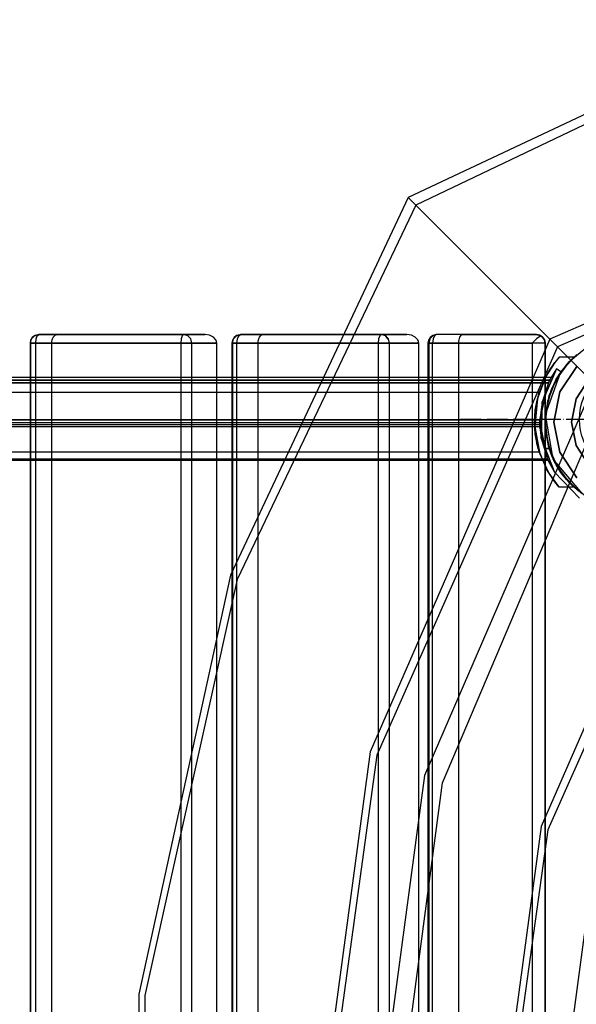
# Model space of a CAD drawing. Units: millimetres. Extents: x 4381 to 14203, y -6630 to 2041.
# Drawn here: x 11401 to 11719, y -2542 to -1980 of the extents above; entities that cross this region are included whole.
import ezdxf

# ---------------------------------------------------------------- set-up
doc = ezdxf.new("R2010")
doc.units = ezdxf.units.MM
doc.linetypes.add('ACAD_ISO04W100', pattern=[30, 24, -3, 0, -3])
doc.layers.add('PH-172E1', color=7, linetype='Continuous')
doc.layers.add('PV-172E1', color=7, linetype='Continuous')

# ---------------------------------------------------------------- blocks, each defined once
blk = doc.blocks.new('kotwa')
at = {"color": 1, "linetype": 'ACAD_ISO04W100', "ltscale": 0.5}
for p, q in [((-23213.47, 7451.18, 26.03), (-23213.47, 7251.18, 26.03)), ((-23313.47, 7351.18, 26.03), (-23113.47, 7351.18, 26.03))]:
    blk.add_line(p, q, dxfattribs=at)
blk = doc.blocks.new('kotwa1')
at = {"color": 1, "lineweight": 30}
blk.add_circle((7611.38, 479.32, -15), 32, dxfattribs=at)
at = {"color": 3, "linetype": 'ACAD_ISO04W100', "lineweight": 30}
blk.add_blockref('kotwa', (30824.84, -6871.86, -41.03), dxfattribs=at)
blk = doc.blocks.new('*U8')
at = {"layer": 'PV-172E1'}
for p, q in [((2190.42, 279.68), (1974.75, 178.28)), ((2192.77, 275.83), (1979.14, 173.89)), ((2291.21, 199.9), (2055.74, 97.29)), ((2293.12, 196.16), (2060.13, 92.9)), ((1974.75, 178.28), (1873.35, -37.39)), ((1979.14, 173.89), (1974.75, 178.28)), ((1979.14, 173.89), (1877.2, -39.74)), ((2055.74, 97.29), (1979.14, 173.89)), ((1759.22, 96.78), (1758.91, 95)), ((1760.18, 98.32), (1759.22, 96.78)), ((1761.44, 99.33), (1760.18, 98.32)), ((1761.62, 99.41), (1761.44, 99.33)), ((1763.36, 99.9), (1761.62, 99.41)), ((1762.14, 95), (1762.37, 97.5)), ((1762.37, 97.5), (1762.98, 99.33)), ((1762.98, 99.33), (1763.81, 100)), ((1763.81, 100), (1763.36, 99.9)), ((1846.61, 100), (1763.81, 100)), ((1845.16, 97.5), (1844.94, 95)), ((1845.78, 99.33), (1845.16, 97.5)), ((1846.61, 100), (1845.78, 99.33)), ((1848.94, 99.33), (1846.61, 100)), ((1858.96, 100), (1846.61, 100)), ((1850.65, 97.5), (1848.94, 99.33)), ((1851.27, 95), (1850.65, 97.5)), ((1861.46, 99.62), (1858.96, 100)), ((1863.58, 98.54), (1861.46, 99.62)), ((1864.99, 96.91), (1863.58, 98.54)), ((1865.36, 95.98), (1864.99, 96.91)), ((1865.49, 95), (1865.36, 95.98)), ((1874.46, 96.78), (1874.09, 95)), ((1875.41, 98.32), (1874.46, 96.78)), ((1876.86, 99.41), (1875.41, 98.32)), ((1876.74, 99.33), (1875.41, 98.32)), ((1876.86, 99.41), (1876.74, 99.33)), ((1878.6, 99.9), (1876.86, 99.41)), ((1877.06, 95), (1877.33, 97.5)), ((1877.33, 97.5), (1878.06, 99.33)), ((1878.06, 99.33), (1879.05, 100)), ((1879.05, 100), (1878.6, 99.9)), ((1937.94, 100), (1879.05, 100)), ((2055.74, 97.29), (1953.13, -138.18)), ((2060.13, 92.9), (2055.74, 97.29)), ((1758.91, 95), (1760.04, 95)), ((1758.91, 95), (1758.91, 66.93)), ((1760.04, 95), (1762.14, 95)), ((1762.14, 95), (1844.94, 95)), ((1762.14, 66.93), (1762.14, 95)), ((1844.94, 95), (1847.47, 95)), ((1844.94, 95), (1844.94, 66.93)), ((1847.47, 95), (1848.69, 95)), ((1848.69, 95), (1849.78, 95)), ((1849.78, 95), (1851.27, 95)), ((1851.27, 66.93), (1851.27, 95)), ((1851.27, 95), (1865.49, 95)), ((1865.49, 73.76), (1865.49, 95)), ((1874.09, 95), (1875.06, 95)), ((1874.09, 95), (1874.09, 66.93)), ((1875.06, 95), (1877.06, 95)), ((1877.06, 95), (1935.59, 95)), ((1877.06, 66.94), (1877.06, 95)), ((2060.13, 92.9), (1956.87, -140.09)), ((2136.72, 16.31), (2060.13, 92.9)), ((1758.91, 75.38), (1746.88, 75.38)), ((1874.09, 75.38), (1865.49, 75.38)), ((1758.91, 72.38), (1745.99, 72.38)), ((1874.09, 72.38), (1865.23, 72.38)), ((1849.27, 66.93), (1638.95, 66.93)), ((1922.4, 66.95), (1849.27, 66.93)), ((1638.95, 33.07), (1849.27, 33.07)), ((1758.91, 28.88), (1746, 28.88)), ((1746.15, 28.38), (1758.91, 28.38)), ((1758.91, 33.07), (1758.91, -833.07)), ((1762.14, -833.07), (1762.14, 33.07)), ((1844.94, 33.07), (1844.94, -167.02)), ((1849.27, 33.07), (1906.47, 33.06)), ((1851.27, -138.13), (1851.27, 33.07)), ((1874.09, 28.88), (1865.21, 28.88)), ((1865.39, 28.38), (1874.09, 28.38)), ((1865.49, 28.48), (1865.49, 28.52)), ((1865.49, 28.39), (1865.49, 28.4)), ((1865.49, -73.26), (1865.49, 28.38)), ((1874.09, 33.07), (1874.09, -35.8)), ((1877.06, -29.49), (1877.06, 33.07)), ((2136.72, 16.31), (2050.79, -180.81)), ((2141.13, 11.9), (2054.53, -182.72)), ((1873.35, -37.39), (1820.96, -276.47)), ((1877.2, -39.74), (1824.48, -277.2)), ((1953.13, -138.18), (1917.74, -400)), ((1956.87, -140.09), (1921.22, -400)), ((2050.79, -180.81), (2021.15, -400)), ((2054.53, -182.72), (2024.63, -400)), ((1820.96, -276.47), (1820.96, -523.53)), ((1824.48, -277.2), (1824.48, -522.79))]:
    blk.add_line(p, q, dxfattribs=at)
blk = doc.blocks.new('*U9')
at = {"layer": 'PH-172E1'}
for p, q in [((1974.75, 178.28), (2088.09, 64.94)), ((1759.06, 95), (1759.7, 97.5)), ((1759.7, 97.5), (1761.44, 99.33)), ((1761.44, 99.33), (1763.81, 100)), ((1763.81, 100), (1774.4, 100)), ((1771.25, 95), (1771.31, 95.98)), ((1771.31, 95.98), (1771.49, 96.91)), ((1771.49, 96.91), (1772.17, 98.54)), ((1772.17, 98.54), (1773.2, 99.62)), ((1773.2, 99.62), (1774.4, 100)), ((1774.4, 100), (1858.96, 100)), ((1874.42, 95), (1875.04, 97.5)), ((1875.04, 97.5), (1876.74, 99.33)), ((1875.41, 98.32), (1876.86, 99.41)), ((1876.74, 99.33), (1879.05, 100)), ((1879.05, 100), (1891.84, 100)), ((1889.13, 95), (1889.18, 95.98)), ((1889.18, 95.98), (1889.34, 96.91)), ((1889.34, 96.91), (1889.92, 98.54)), ((1889.92, 98.54), (1890.8, 99.62)), ((1890.8, 99.62), (1891.84, 100)), ((1891.84, 100), (1974.13, 100)), ((1959.63, 100), (1937.94, 100)), ((1957.91, 97.5), (1957.64, 95)), ((1958.64, 99.33), (1957.91, 97.5)), ((1959.63, 100), (1958.64, 99.33)), ((1961.9, 99.33), (1959.63, 100)), ((1974.13, 100), (1959.63, 100)), ((1962.13, 99.04), (1961.9, 99.33)), ((1963.55, 97.5), (1961.9, 99.33)), ((1961.9, 99.33), (1963.46, 97.38)), ((1963.46, 97.38), (1962.13, 99.04)), ((1964.16, 95), (1963.55, 97.5)), ((1976.7, 99.62), (1974.13, 100)), ((1978.88, 98.54), (1976.7, 99.62)), ((1980.34, 96.91), (1978.88, 98.54)), ((1980.72, 95.98), (1980.34, 96.91)), ((1980.85, 95), (1980.72, 95.98)), ((1986.5, 96.78), (1986.1, 95)), ((1987.45, 98.32), (1986.5, 96.78)), ((1987.2, 97.5), (1986.6, 95)), ((1988.84, 99.33), (1987.2, 97.5)), ((1988.9, 99.41), (1987.45, 98.32)), ((1989.1, 97.5), (1988.79, 95)), ((1991.09, 100), (1988.84, 99.33)), ((1991.09, 100), (1988.9, 99.41)), ((1989.94, 99.33), (1989.1, 97.5)), ((1991.09, 100), (1989.94, 99.33)), ((2048.03, 100), (1991.09, 100)), ((2006.01, 100), (1991.09, 100)), ((2003.77, 95), (2003.81, 95.98)), ((2003.81, 95.98), (2003.94, 96.91)), ((2003.94, 96.91), (2004.43, 98.54)), ((2004.43, 98.54), (2005.15, 99.62)), ((2005.15, 99.62), (2006.01, 100)), ((2006.01, 100), (2048.03, 100)), ((2048.2, 97.45), (2045.73, 95)), ((2048.03, 100), (2050.63, 99.27)), ((2049.94, 99.62), (2048.03, 100)), ((2048.03, 100), (2049.94, 99.62)), ((2048.03, 100), (2048.03, 100)), ((2050.63, 99.27), (2048.2, 97.45)), ((2050.63, 99.27), (2049.94, 99.62)), ((2049.94, 99.62), (2051.57, 98.54)), ((2050.63, 99.27), (2052.39, 97.45)), ((2051.57, 98.54), (2050.63, 99.27)), ((2052.39, 97.45), (2051.57, 98.54)), ((2051.57, 98.54), (2052.65, 96.91)), ((2052.65, 96.91), (2052.39, 97.45)), ((2052.39, 97.45), (2053.03, 95)), ((2053.03, 95), (2052.65, 96.91)), ((2052.65, 96.91), (2053.03, 95)), ((1759.06, 95), (1758.91, 95)), ((1771.25, 95), (1759.06, 95)), ((1759.06, 95), (1759.06, -895)), ((1865.49, 95), (1771.25, 95)), ((1771.25, -895), (1771.25, 95)), ((1874.42, 95), (1874.09, 95)), ((1889.13, 95), (1874.42, 95)), ((1874.42, 95), (1874.42, -895)), ((1980.85, 95), (1889.13, 95)), ((1889.13, -895), (1889.13, 95)), ((1935.59, 95), (1957.64, 95)), ((1957.64, 95), (1960.15, 95)), ((1957.64, 95), (1957.64, -895)), ((1960.15, 95), (1961.4, 95)), ((1961.4, 95), (1962.53, 95)), ((1962.53, 95), (1964.16, 95)), ((1964.16, -895), (1964.16, 95)), ((1964.16, 95), (1980.85, 95)), ((1980.85, -895), (1980.85, 95)), ((1986.1, 95), (1986.9, 95)), ((1986.1, 95), (1986.1, -895)), ((1986.6, 95), (1986.1, 95)), ((1986.6, 95), (1986.6, -895)), ((2003.77, 95), (1986.6, 95)), ((1986.9, 95), (1988.79, 95)), ((1988.79, 95), (2045.73, 95)), ((1988.79, -895), (1988.79, 95)), ((2053.03, 95), (2003.77, 95)), ((2003.77, -895), (2003.77, 95)), ((2045.73, 95), (2045.73, -895)), ((2053.03, -895), (2053.03, 95)), ((2053.03, 95), (2053.03, 95)), ((2053.03, 95), (2053.03, -895)), ((2076.24, 92.22), (2066.58, 84.23)), ((2060.99, 87), (2058.59, 84.08)), ((2060.87, 86.87), (2058.59, 84.08)), ((2060.99, 87), (2060.87, 86.87)), ((2069.39, 87), (2060.99, 87)), ((2071.16, 88.53), (2062.58, 79.39)), ((2065.38, 82.9), (2069.25, 86.87)), ((2066.55, 84.2), (2069.39, 87)), ((2069.25, 86.87), (2066.55, 84.2)), ((2071.16, 88.53), (2066.58, 84.23)), ((2069.25, 86.87), (2069.39, 87)), ((2051.29, 61.47), (2059.61, 80.4)), ((2059.61, 80.4), (2051.29, 61.47)), ((2053.22, 54.36), (2062.07, 78.68)), ((2053.22, 54.36), (2062.07, 78.68)), ((2058.59, 84.08), (2053.49, 76.12)), ((2058.59, 84.08), (2054.61, 78.15)), ((2054.61, 78.15), (2058.59, 84.08)), ((2059.61, 80.4), (2056.5, 75.38)), ((2062.58, 79.39), (2056.54, 68.41)), ((2058.59, 84.08), (2058.59, 84.08)), ((2066.58, 84.23), (2059.21, 74.09)), ((2062.58, 79.39), (2059.21, 74.09)), ((2059.44, 74.5), (2065.38, 82.9)), ((2062.07, 78.68), (2059.61, 80.4)), ((2059.61, 80.4), (2059.61, 80.4)), ((2059.61, 80.4), (2059.61, 80.4)), ((2059.61, 80.4), (2059.61, 80.4)), ((2059.61, 80.4), (2059.61, 80.4)), ((2059.61, 80.4), (2059.61, 80.4)), ((2062.07, 78.68), (2059.61, 80.4)), ((2060.69, 76.6), (2066.55, 84.2)), ((2065.38, 82.9), (2060.69, 76.6)), ((2071.21, 81.82), (2061.46, 67.22)), ((2061.46, 67.22), (2071.21, 81.82)), ((2062.07, 78.68), (2062.07, 78.68)), ((2066.58, 84.23), (2062.58, 79.39)), ((2066.55, 84.2), (2065.38, 82.9)), ((1853.31, 73.88), (1641.72, 73.88)), ((1853.93, 75.38), (1642.15, 75.38)), ((1642.39, 73.88), (1853.98, 73.88)), ((1854.81, 75.38), (1758.91, 75.38)), ((2054.3, 73.88), (1853.31, 73.88)), ((2053.62, 75.38), (1853.93, 75.38)), ((1853.98, 73.88), (2055.71, 73.88)), ((1865.49, 75.38), (1854.81, 75.38)), ((1865.49, 28.52), (1865.49, 73.76)), ((2056.5, 75.38), (1874.09, 75.38)), ((2053.49, 76.12), (2048.66, 63.43)), ((2049.54, 66.59), (2054.61, 78.15)), ((2053.49, 76.12), (2049.66, 66.98)), ((2054.61, 78.15), (2053.49, 76.12)), ((2056.5, 75.38), (2053.62, 75.38)), ((2055.71, 73.88), (2054.3, 73.88)), ((2054.53, 62.16), (2059.44, 74.5)), ((2059.21, 74.09), (2054.6, 62.43)), ((2054.99, 72.38), (2055.54, 73.53)), ((2054.99, 72.38), (2055.54, 73.53)), ((2055.26, 72.95), (2055.5, 73.44)), ((2055.5, 73.44), (2055.26, 72.95)), ((2055.37, 65.13), (2060.69, 76.6)), ((2059.44, 74.5), (2055.37, 65.13)), ((2055.5, 73.44), (2055.71, 73.88)), ((2055.5, 73.44), (2055.66, 73.77)), ((2055.66, 73.77), (2055.5, 73.44)), ((2055.66, 73.77), (2055.5, 73.44)), ((2055.54, 73.53), (2056.03, 74.5)), ((2055.54, 73.53), (2056.03, 74.5)), ((2055.66, 73.77), (2055.71, 73.88)), ((2055.71, 73.88), (2055.66, 73.77)), ((2055.71, 73.88), (2055.66, 73.77)), ((2055.71, 73.88), (2055.71, 73.88)), ((2056.03, 74.5), (2056.38, 75.15)), ((2056.03, 74.5), (2056.38, 75.15)), ((2056.38, 75.15), (2056.5, 75.38)), ((2056.38, 75.15), (2056.5, 75.38)), ((2056.5, 75.38), (2056.5, 75.38)), ((2059.21, 74.09), (2056.54, 68.41)), ((2060.69, 76.6), (2059.44, 74.5)), ((2070.69, 63.39), (2078.28, 74.75)), ((2078.28, 74.75), (2070.69, 63.39)), ((1853.45, 72.38), (1642.03, 72.38)), ((1642.07, 72.38), (1853.83, 72.38)), ((1854.98, 72.38), (1642.86, 72.38)), ((1853.74, 72.38), (1758.91, 72.38)), ((2054.99, 72.38), (1853.45, 72.38)), ((1865.23, 72.38), (1853.74, 72.38)), ((1853.83, 72.38), (2054.99, 72.38)), ((2054.99, 72.38), (1854.98, 72.38)), ((2054.99, 72.38), (1874.09, 72.38)), ((2081.05, 71.98), (1984.16, -151.63)), ((2050.03, 50.67), (2054.99, 72.38)), ((2050.05, 51.38), (2054.99, 72.38)), ((2050.05, 51.38), (2054.99, 72.38)), ((2050.05, 51.38), (2054.99, 72.38)), ((2054.99, 72.38), (2051.29, 61.47)), ((2054.99, 72.38), (2051.29, 61.47)), ((2056.54, 68.41), (2053.42, 56.27)), ((2056.54, 68.41), (2054.6, 62.43)), ((2054.99, 72.38), (2055.26, 72.95)), ((2055.26, 72.95), (2054.99, 72.38)), ((1758.91, 66.93), (1758.91, 33.07)), ((1762.14, 33.07), (1762.14, 66.93)), ((1844.94, 66.93), (1844.94, 33.07)), ((1851.27, 33.07), (1851.27, 66.93)), ((1874.09, 66.93), (1874.09, 33.07)), ((1877.06, 33.07), (1877.06, 66.94)), ((2049.66, 66.98), (1922.4, 66.95)), ((1994.38, -155.77), (2088.09, 64.94)), ((2047.03, 50.88), (2049.54, 66.59)), ((2048.66, 63.43), (2047.09, 47.35)), ((2048.35, 62.12), (2047.44, 56.78)), ((2047.45, 56.89), (2048.45, 62.56)), ((2049.23, 65.58), (2048.35, 62.12)), ((2048.45, 62.56), (2049.37, 66.04)), ((2048.66, 63.43), (2048.45, 62.56)), ((2049.37, 66.04), (2048.66, 63.43)), ((2049.23, 65.58), (2049.66, 66.98)), ((2049.54, 66.59), (2049.23, 65.58)), ((2049.37, 66.04), (2049.66, 66.98)), ((2049.66, 66.98), (2049.54, 66.59)), ((2053.03, 50.79), (2055.37, 65.13)), ((2054.6, 62.43), (2053.03, 50)), ((2054.53, 62.16), (2053.03, 50.79)), ((2053.08, 47.63), (2054.53, 62.16)), ((2054.6, 62.43), (2053.42, 56.27)), ((2055.37, 65.13), (2054.53, 62.16)), ((2061.46, 67.22), (2058.03, 50)), ((2058.03, 50), (2061.46, 67.22)), ((2068.03, 50), (2070.69, 63.39)), ((2070.69, 63.39), (2068.03, 50)), ((2047.03, 49.99), (2047.45, 56.89)), ((2047.44, 56.78), (2047.03, 50.88)), ((2047.03, 50), (2047.44, 56.78)), ((2051.29, 61.47), (2050.03, 50.67)), ((2051.29, 61.47), (2050.05, 51.38)), ((2050.84, 40.8), (2051.29, 61.47)), ((2051.29, 61.47), (2050.84, 40.8)), ((2053.42, 56.27), (2053.03, 50)), ((2053.42, 56.27), (2053.03, 50)), ((1638.97, 51.38), (1849.34, 51.38)), ((1639.15, 51.38), (1849.29, 51.38)), ((1849.88, 51.38), (1639.33, 51.38)), ((1849.29, 51.38), (2049.34, 51.38)), ((1849.34, 51.38), (2050.05, 51.38)), ((2050.05, 51.38), (1849.88, 51.38)), ((2047.03, 50.88), (2047.03, 50)), ((2049.08, 34.97), (2047.03, 50.88)), ((2049.34, 51.38), (2050.05, 51.38)), ((2050.03, 50.23), (2050.05, 51.38)), ((2050.03, 50.32), (2050.04, 50.81)), ((2050.03, 50.32), (2050.04, 50.81)), ((2054.42, 28.88), (2050.03, 50.67)), ((2050.03, 50.67), (2050.84, 40.8)), ((2050.04, 50.81), (2050.05, 51.38)), ((2050.04, 50.81), (2050.05, 51.38)), ((2054.93, 36.34), (2053.03, 50.79)), ((2053.03, 50.79), (2053.08, 47.63)), ((2057.71, 28.87), (2053.22, 54.36)), ((2057.71, 28.87), (2053.22, 54.36)), ((1638.62, 49.88), (1848.82, 49.88)), ((1848.84, 48.38), (1638.63, 48.38)), ((1849.31, 47.38), (1639.15, 47.38)), ((1849.66, 48.38), (1639.39, 48.38)), ((1639.51, 49.88), (1849.82, 49.88)), ((1848.82, 49.88), (2049.37, 49.88)), ((2048.69, 48.38), (1848.84, 48.38)), ((2050.09, 47.38), (1849.31, 47.38)), ((2050.05, 48.38), (1849.66, 48.38)), ((1849.82, 49.88), (2050.03, 49.88)), ((2047.03, 50), (2047.44, 43.22)), ((2047.45, 43.08), (2047.03, 49.99)), ((2047.03, 49.99), (2047.09, 47.35)), ((2047.09, 47.35), (2050.03, 31.91)), ((2047.09, 47.35), (2047.45, 43.08)), ((2050.05, 48.38), (2048.69, 48.38)), ((2049.37, 49.88), (2050.03, 49.88)), ((2050.03, 49.99), (2050.03, 50.32)), ((2050.03, 49.99), (2050.03, 50.32)), ((2050.04, 49.26), (2050.03, 50.23)), ((2050.03, 49.88), (2050.03, 49.99)), ((2050.03, 49.88), (2050.03, 49.99)), ((2050.03, 49.88), (2050.03, 49.88)), ((2050.05, 48.61), (2050.04, 49.26)), ((2050.05, 48.38), (2050.05, 48.61)), ((2050.05, 48.38), (2050.05, 48.38)), ((2050.06, 48.3), (2050.05, 48.38)), ((2050.06, 48.09), (2050.06, 48.3)), ((2050.08, 47.76), (2050.06, 48.09)), ((2050.09, 47.38), (2050.08, 47.76)), ((2054.42, 28.88), (2050.09, 47.38)), ((2050.09, 47.38), (2050.84, 40.8)), ((2053.03, 50), (2054.6, 37.57)), ((2053.03, 50), (2053.42, 43.73)), ((2053.03, 50), (2053.42, 43.73)), ((2055.85, 33.44), (2053.08, 47.63)), ((2053.08, 47.63), (2054.93, 36.34)), ((2058.03, 50), (2061.46, 32.78)), ((2061.46, 32.78), (2058.03, 50)), ((2070.69, 36.61), (2068.03, 50)), ((2068.03, 50), (2070.69, 36.61)), ((2047.44, 43.22), (2048.35, 37.88)), ((2048.46, 37.42), (2047.45, 43.08)), ((2050.84, 40.8), (2054.42, 28.88)), ((2050.84, 40.8), (2054.42, 28.88)), ((2058.33, 21.52), (2050.84, 40.8)), ((2050.84, 40.8), (2058.33, 21.52)), ((2053.42, 43.73), (2054.6, 37.57)), ((2053.42, 43.73), (2056.54, 31.59)), ((2049.23, 34.42), (2048.35, 37.88)), ((2048.35, 37.88), (2049.08, 34.97)), ((2049.37, 33.95), (2048.46, 37.42)), ((2049.08, 34.97), (2049.23, 34.42)), ((2054.05, 22.84), (2049.08, 34.97)), ((2049.23, 34.42), (2049.66, 33.02)), ((2049.66, 33.02), (2049.37, 33.95)), ((2053.03, 35), (2053.03, -835)), ((2053.61, 35), (2053.03, 35)), ((2053.03, 35), (2053.61, 35)), ((2055.33, 35), (2053.61, 35)), ((2053.61, 35), (2055.33, 35)), ((2054.6, 37.57), (2059.21, 25.91)), ((2054.6, 37.57), (2056.54, 31.59)), ((2060.06, 24.42), (2054.93, 36.34)), ((2054.93, 36.34), (2055.85, 33.44)), ((2057.11, 30.23), (2055.33, 35)), ((2058.29, 27.67), (2055.33, 35)), ((2055.33, 35), (2057.11, 30.23)), ((2055.33, 35), (2055.33, 35)), ((2078.28, 25.25), (2070.69, 36.61)), ((2070.69, 36.61), (2078.28, 25.25)), ((1852.91, 28.38), (1641.65, 28.38)), ((1641.77, 28.88), (1853.09, 28.88)), ((1852.02, 28.88), (1758.91, 28.88)), ((1758.91, 28.38), (1852.2, 28.38)), ((1852.84, 28.88), (1852.02, 28.88)), ((1852.2, 28.38), (1853.02, 28.38)), ((1865.21, 28.88), (1852.84, 28.88)), ((1853.73, 28.38), (1852.91, 28.38)), ((1853.02, 28.38), (1865.39, 28.38)), ((1853.09, 28.88), (1853.91, 28.88)), ((2054.64, 28.38), (1853.73, 28.38)), ((1853.91, 28.88), (2054.42, 28.88)), ((1865.49, 28.4), (1865.49, 28.48)), ((1865.49, 28.38), (1865.49, 28.39)), ((2053.48, 28.88), (1874.09, 28.88)), ((1874.09, 28.38), (2053.71, 28.38)), ((1906.47, 33.06), (2049.66, 33.02)), ((2049.66, 33.02), (2054.05, 22.84)), ((2055.17, 20.92), (2049.66, 33.02)), ((2049.66, 33.02), (2050.03, 31.91)), ((2050.03, 31.91), (2055.17, 20.92)), ((2054.42, 28.88), (2053.48, 28.88)), ((2053.71, 28.38), (2054.64, 28.38)), ((2054.5, 28.69), (2054.42, 28.88)), ((2054.42, 28.88), (2054.5, 28.69)), ((2054.58, 28.53), (2054.5, 28.69)), ((2054.5, 28.69), (2054.58, 28.53)), ((2054.62, 28.42), (2054.58, 28.53)), ((2054.58, 28.53), (2054.62, 28.42)), ((2054.64, 28.38), (2054.62, 28.42)), ((2054.62, 28.42), (2054.64, 28.38)), ((2054.64, 28.38), (2058.33, 21.52)), ((2054.64, 28.38), (2054.64, 28.38)), ((2061.33, 22.41), (2055.85, 33.44)), ((2055.85, 33.44), (2060.06, 24.42)), ((2056.54, 31.59), (2059.21, 25.91)), ((2056.54, 31.59), (2062.58, 20.61)), ((2059.36, 25.66), (2057.11, 30.23)), ((2057.11, 30.23), (2058.29, 27.67)), ((2074.35, 9.04), (2057.71, 28.87)), ((2074.35, 9.04), (2057.71, 28.87)), ((2061.46, 32.78), (2071.21, 18.18)), ((2071.21, 18.18), (2061.46, 32.78)), ((2054.05, 22.84), (2055.17, 20.92)), ((2058.6, 15.91), (2054.05, 22.84)), ((2062.37, 20.9), (2058.29, 27.67)), ((2058.29, 27.67), (2059.36, 25.66)), ((2059.21, 25.91), (2066.58, 15.77)), ((2059.21, 25.91), (2062.58, 20.61)), ((2062.06, 21.34), (2059.36, 25.66)), ((2065.98, 16.42), (2060.06, 24.42)), ((2060.06, 24.42), (2061.33, 22.41)), ((2055.17, 20.92), (2059.45, 14.82)), ((2055.17, 20.92), (2058.6, 15.91)), ((2058.33, 21.52), (2072.63, 6.59)), ((2058.33, 21.52), (2072.63, 6.59)), ((2067.08, 15.24), (2061.33, 22.41)), ((2061.33, 22.41), (2065.98, 16.42)), ((2065.18, 17.32), (2062.06, 21.34)), ((2062.06, 21.34), (2062.37, 20.9)), ((2067.47, 14.85), (2062.37, 20.9)), ((2062.37, 20.9), (2065.18, 17.32)), ((2062.58, 20.61), (2066.58, 15.77)), ((2062.58, 20.61), (2071.16, 11.47)), ((2068.7, 13.64), (2065.18, 17.32)), ((2065.18, 17.32), (2067.47, 14.85)), ((2058.6, 15.91), (2059.45, 14.82)), ((2060.96, 13.03), (2058.6, 15.91)), ((2059.45, 14.82), (2060.96, 13.03)), ((2060.96, 13.03), (2069.36, 13.03)), ((2065.98, 16.42), (2067.08, 15.24)), ((2069.36, 13.03), (2065.98, 16.42)), ((2066.58, 15.77), (2076.24, 7.78)), ((2066.58, 15.77), (2071.16, 11.47)), ((2068.92, 13.44), (2067.08, 15.24)), ((2073.45, 9.69), (2067.47, 14.85)), ((2067.47, 14.85), (2068.7, 13.64)), ((2072.58, 10.34), (2068.7, 13.64)), ((2069.36, 13.03), (2068.92, 13.44)), ((1877.06, -770.5), (1877.06, -29.49)), ((1874.09, -35.8), (1874.09, -764.2)), ((1865.49, -726.74), (1865.49, -73.26)), ((1851.27, -661.87), (1851.27, -138.13)), ((1984.16, -151.63), (1950.76, -400)), ((1962.1, -400), (1994.38, -155.77)), ((1844.94, -167.02), (1844.94, -632.98)), ((2081.82, -194.26), (2054.17, -400))]:
    blk.add_line(p, q, dxfattribs=at)

msp = doc.modelspace()

# ---------------------------------------------------------------- block references
msp.add_blockref('kotwa1', (4141.19, -2687.89, 15))
at = {"layer": 'PH-172E1'}
msp.add_blockref('*U9', (9647.93, -2260.18), dxfattribs=at)
at = {"layer": 'PV-172E1'}
msp.add_blockref('*U8', (9647.93, -2260.18), dxfattribs=at)

doc.saveas('drawing.dxf')
